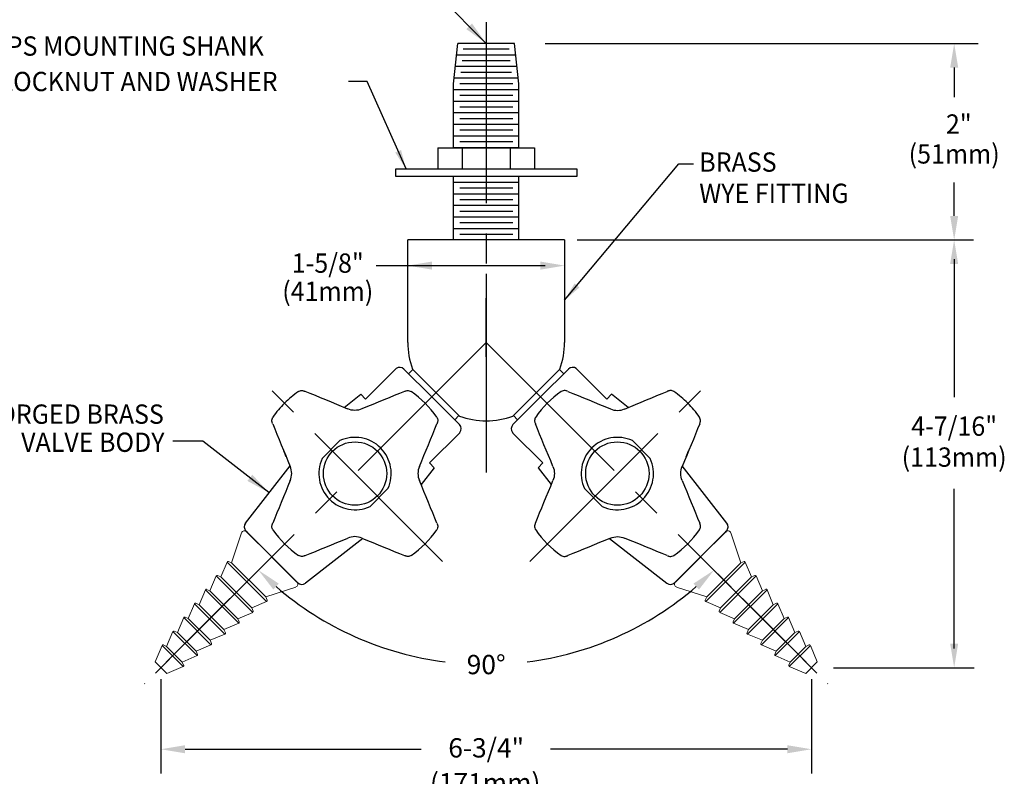
# Model space of a CAD drawing. Extents: x 1.5 to 43.8, y 1 to 25.9.
# Drawn here: x 8.8 to 19, y 13.2 to 21 of the extents above; entities that cross this region are included whole.
import ezdxf
from ezdxf.enums import TextEntityAlignment as Align

# ---------------------------------------------------------------- set-up
doc = ezdxf.new("R2010")
doc.units = 0
doc.header["$LTSCALE"] = 2.5
doc.header["$MEASUREMENT"] = 0
doc.linetypes.add('CENTER2', pattern=[1.125, 0.75, -0.125, 0.125, -0.125])
doc.linetypes.add('CENTERX2', pattern=[0.8, 0.5, -0.1, 0.1, -0.1])
doc.layers.get('0').update_dxf_attribs({"linetype": 'CONTINUOUS'})
doc.layers.get('DEFPOINTS').update_dxf_attribs({"linetype": 'CONTINUOUS'})
for name, color, linetype in [('2', 2, 'CONTINUOUS'), ('CENTER', 1, 'CENTER2'), ('DIM', 7, 'CONTINUOUS')]:
    doc.layers.add(name, color=color, linetype=linetype)
doc.styles.add('ROMAND', font='romand', dxfattribs={"width": 0.95})
doc.styles.get("Standard").update_dxf_attribs({"font": 'simplex', "width": 0.8})
doc.dimstyles.new('DIMASZ', dxfattribs={"dimtxt": 0.08, "dimasz": 0.18, "dimexe": 0.18, "dimexo": 0.0625, "dimgap": 0.09, "dimtad": 0, "dimtih": 1, "dimtoh": 1, "dimdec": 3, "dimzin": 0, "dimdsep": 46, "dimtxsty": 'Standard', "dimcen": 0.09, "dimadec": 0, "dimazin": 0, "dimtfac": 1, "dimtdec": 3, "dimtofl": 0, "dimtmove": 2, "dimatfit": 3, "dimfxl": 1, "dimtolj": 1, "dimtzin": 0, "dimarcsym": 0})

# ---------------------------------------------------------------- blocks, each defined once
blk = doc.blocks.new('*D13')
at = {"layer": 'DEFPOINTS', "color": 0, "transparency": 16777216}
for p in [(13.145, 17.175), (14.119, 17.175), (11.344, 15.374), (15.92, 15.374), (12.768, 14.438)]:
    blk.add_point(p, dxfattribs=at)
at = {"layer": 'DIM', "color": 2, "lineweight": -2, "transparency": 16777216}
for p, q in [((11.233, 15.263), (11.095, 15.125)), ((16.031, 15.263), (16.169, 15.125))]:
    blk.add_line(p, q, dxfattribs=at)
for start, end in [(229.2926, 262.7009), (277.2991, 310.7074)]:
    blk.add_arc((13.632, 17.662), 3.338, start, end, dxfattribs=at)
at = {"layer": 'DIM', "color": 2, "transparency": 16777216}
for points in [[(11.427, 15.101), (11.483, 15.163), (11.272, 15.302)], [(15.78, 15.163), (15.837, 15.101), (15.992, 15.302)]]:
    blk.add_solid(points, dxfattribs=at)
at = {"layer": 'DIM', "transparency": 16777216, "insert": (13.632, 14.324), "char_height": 0.2, "attachment_point": 5, "style": 'ROMAND'}
blk.add_mtext('\\A1;90°', dxfattribs=at)
blk = doc.blocks.new('END')
at = {"color": 7, "linetype": 'Continuous', "lineweight": 15}
for p, q in [((-0.261, -0.261), (0.261, 0.261)), ((0.416, -0.063), (0.313, 0.249)), ((0.063, -0.416), (0.416, -0.063)), ((0.45, -0.049), (0.416, -0.063)), ((0.528, -0.207), (0.463, -0.054)), ((0.562, -0.193), (0.528, -0.207)), ((0.641, -0.351), (0.576, -0.198)), ((0.207, -0.528), (0.528, -0.207)), ((-0.249, -0.313), (0.063, -0.416)), ((0.351, -0.641), (0.641, -0.351)), ((0.675, -0.337), (0.641, -0.351)), ((0.753, -0.496), (0.688, -0.342)), ((0.063, -0.416), (0.049, -0.45)), ((0.054, -0.463), (0.207, -0.528)), ((0.496, -0.753), (0.753, -0.496)), ((0.787, -0.481), (0.753, -0.496)), ((0.865, -0.64), (0.8, -0.486)), ((0.207, -0.528), (0.193, -0.562)), ((0.198, -0.576), (0.351, -0.641)), ((0.351, -0.641), (0.337, -0.675)), ((0.342, -0.688), (0.496, -0.753)), ((0.64, -0.865), (0.865, -0.64)), ((0.899, -0.625), (0.865, -0.64)), ((0.977, -0.784), (0.912, -0.63)), ((0.496, -0.753), (0.481, -0.787)), ((0.486, -0.8), (0.64, -0.865)), ((0.784, -0.977), (0.977, -0.784)), ((1.011, -0.769), (0.977, -0.784)), ((1.09, -0.928), (1.024, -0.774)), ((0.64, -0.865), (0.625, -0.899)), ((0.63, -0.912), (0.784, -0.977)), ((1.124, -0.913), (1.09, -0.928)), ((0.784, -0.977), (0.769, -1.011)), ((0.928, -1.09), (1.09, -0.928)), ((1.209, -1.089), (1.137, -0.918)), ((0.774, -1.024), (0.928, -1.09)), ((0.928, -1.09), (0.913, -1.124)), ((1.089, -1.209), (1.209, -1.089)), ((0.918, -1.137), (1.089, -1.209))]:
    blk.add_line(p, q, dxfattribs=at)
at = {"color": 1, "linetype": 'CENTERX2', "lineweight": 0}
blk.add_line((0, 0), (1.205, -1.205), dxfattribs=at)
at = {"color": 8, "linetype": 'Continuous', "lineweight": 0}
for p, q in [((0.463, -0.054), (0.054, -0.463)), ((0.576, -0.198), (0.198, -0.576)), ((0.688, -0.342), (0.342, -0.688)), ((0.8, -0.486), (0.486, -0.8)), ((0.912, -0.63), (0.63, -0.912)), ((1.024, -0.774), (0.774, -1.024)), ((1.137, -0.918), (0.918, -1.137))]:
    blk.add_line(p, q, dxfattribs=at)
at = {"color": 7, "linetype": 'Continuous', "lineweight": 15}
for centre, radius, start, end in [((0.283, 0.239), 0.0313, 18.315, 135), ((0.454, -0.058), 0.01, 23.0461, 113.0461), ((0.566, -0.202), 0.01, 23.0461, 113.0461), ((-0.239, -0.283), 0.0313, 135, 251.685), ((0.679, -0.346), 0.01, 23.0461, 113.0461), ((0.058, -0.454), 0.01, 156.9539, 246.9539), ((0.791, -0.49), 0.01, 23.0461, 113.0461), ((0.202, -0.566), 0.01, 156.9539, 246.9539), ((0.346, -0.679), 0.01, 156.9539, 246.9539), ((0.903, -0.634), 0.01, 23.0461, 113.0461), ((0.49, -0.791), 0.01, 156.9539, 246.9539), ((1.015, -0.778), 0.01, 23.0461, 113.0461), ((0.634, -0.903), 0.01, 156.9539, 246.9539), ((1.127, -0.922), 0.01, 23.0461, 113.0461), ((0.778, -1.015), 0.01, 156.9539, 246.9539), ((0.922, -1.127), 0.01, 156.9539, 246.9539)]:
    blk.add_arc(centre, radius, start, end, dxfattribs=at)

msp = doc.modelspace()

# ---------------------------------------------------------------- linework, layer by layer
for p, q in [((13.29442, 20.33956), (13.3369, 20.75956)), ((13.92694, 20.75956), (13.3369, 20.75956)), ((13.96942, 20.33956), (13.92694, 20.75956)), ((13.93908, 20.63956), (13.32476, 20.63956)), ((13.86969, 20.69956), (13.39415, 20.69956)), ((13.95121, 20.51956), (13.31263, 20.51956)), ((13.88182, 20.57956), (13.38202, 20.57956)), ((13.89396, 20.45956), (13.36988, 20.45956)), ((13.29442, 19.67956), (13.29442, 20.33956)), ((13.96335, 20.39956), (13.30049, 20.39956)), ((13.90642, 20.33956), (13.35742, 20.33956)), ((13.96942, 19.67956), (13.96942, 20.33956)), ((13.96942, 20.27956), (13.29442, 20.27956)), ((13.90642, 20.21956), (13.35742, 20.21956)), ((13.96942, 20.15956), (13.29442, 20.15956)), ((13.90642, 20.09956), (13.35742, 20.09956)), ((13.96942, 20.03956), (13.29442, 20.03956)), ((13.96942, 19.91956), (13.29442, 19.91956)), ((13.90642, 19.97956), (13.35742, 19.97956)), ((13.96942, 19.79956), (13.29442, 19.79956)), ((13.90642, 19.85956), (13.35742, 19.85956)), ((13.90642, 19.73956), (13.35742, 19.73956)), ((13.13192, 19.67956), (13.13192, 19.45956)), ((13.13192, 19.67956), (14.13192, 19.67956)), ((13.96942, 19.67956), (13.29442, 19.67956)), ((13.38192, 19.67956), (13.38192, 19.45956)), ((13.88192, 19.67956), (13.88192, 19.45956)), ((14.13192, 19.67956), (14.13192, 19.45956)), ((12.69442, 19.37956), (12.69442, 19.45956)), ((12.69442, 19.45956), (14.56942, 19.45956)), ((14.56942, 19.45956), (14.56942, 19.37956)), ((13.96942, 19.37956), (12.69442, 19.37956)), ((13.29442, 18.72456), (13.29442, 19.37956)), ((13.96942, 19.31956), (13.29442, 19.31956)), ((14.56942, 19.37956), (13.96942, 19.37956)), ((13.96942, 18.72456), (13.96942, 19.37956)), ((13.96942, 19.19956), (13.29442, 19.19956)), ((13.90642, 19.25956), (13.35742, 19.25956)), ((13.96942, 19.07956), (13.29442, 19.07956)), ((13.90642, 19.13956), (13.35742, 19.13956)), ((13.90642, 19.01956), (13.35742, 19.01956)), ((13.96942, 18.95956), (13.29442, 18.95956)), ((13.90642, 18.89956), (13.35742, 18.89956)), ((13.96942, 18.83956), (13.29442, 18.83956)), ((13.90642, 18.77956), (13.35742, 18.77956)), ((12.81942, 17.66206), (12.81942, 18.72456)), ((13.63192, 18.72456), (12.81942, 18.72456)), ((14.44442, 18.72456), (13.63192, 18.72456)), ((14.44442, 18.72456), (14.44442, 17.66206)), ((12.82856, 17.336), (12.87275, 17.3802)), ((13.35459, 16.89836), (12.86822, 17.38473)), ((14.39562, 17.38473), (13.90925, 16.89836)), ((13.90925, 16.89836), (14.39562, 17.38473)), ((14.43528, 17.336), (14.39109, 17.3802)), ((13.35005, 16.9029), (13.1114, 17.14155)), ((13.91379, 16.9029), (14.15244, 17.14155)), ((13.30586, 16.8587), (13.35005, 16.9029)), ((13.95798, 16.8587), (13.91379, 16.9029)), ((11.41028, 15.44043), (11.14297, 15.70774)), ((15.85356, 15.44043), (16.12088, 15.70774)), ((11.6776, 15.17311), (11.41028, 15.44043)), ((15.58624, 15.17311), (15.85356, 15.44043)), ((11.65335, 15.19736), (11.65084, 15.19986)), ((15.61049, 15.19736), (15.613, 15.19986))]:
    msp.add_line(p, q)
at = {"color": 2, "linetype": 'ByBlock'}
for p, q in [((14.24181, 20.75956), (18.73103, 20.75956)), ((18.48103, 20.50956), (18.48103, 20.20428)), ((18.48103, 18.97343), (18.48103, 19.31834)), ((14.57429, 18.72456), (18.68084, 18.72456)), ((18.48084, 18.52456), (18.48084, 17.0939)), ((18.48084, 14.49138), (18.48084, 16.14351))]:
    msp.add_line(p, q, dxfattribs=at)
at = {"color": 7, "linetype": 'Continuous'}
for p, q in [((12.69246, 17.38516), (12.38273, 17.07543)), ((13.06756, 17.09771), (12.78005, 17.38522)), ((14.19628, 17.09771), (14.48379, 17.38522)), ((14.57138, 17.38516), (14.88111, 17.07543)), ((12.15944, 16.98839), (12.33366, 17.1245)), ((12.33366, 17.1245), (12.38273, 17.07543)), ((13.35508, 16.81019), (13.06756, 17.09771)), ((13.90876, 16.81019), (14.19628, 17.09771)), ((14.93018, 17.1245), (14.88111, 17.07543)), ((15.1044, 16.98839), (14.93018, 17.1245)), ((13.36076, 16.80518), (13.36076, 16.80518)), ((13.90308, 16.80518), (13.90308, 16.80518)), ((13.04529, 16.41287), (13.35502, 16.7226)), ((14.21855, 16.41287), (13.90882, 16.7226)), ((11.56068, 16.47725), (11.53473, 16.53838)), ((15.70316, 16.47725), (15.72911, 16.53838)), ((11.13791, 15.79041), (11.59973, 16.38152)), ((13.09436, 16.36381), (12.95727, 16.18834)), ((13.04529, 16.41287), (13.09436, 16.36381)), ((14.21855, 16.41287), (14.16948, 16.36381)), ((14.16948, 16.36381), (14.30658, 16.18834)), ((16.12593, 15.79041), (15.66411, 16.38152)), ((12.35261, 15.63084), (11.76027, 15.16805)), ((14.91124, 15.63084), (15.50357, 15.16805))]:
    msp.add_line(p, q, dxfattribs=at)
at = {"color": 4}
for p, q in [((11.93206, 16.45938), (12.1166, 16.64393)), ((15.33178, 16.45938), (15.14724, 16.64393)), ((12.42924, 15.9622), (12.61378, 16.14675)), ((14.8346, 15.9622), (14.65006, 16.14675))]:
    msp.add_line(p, q, dxfattribs=at)
at = {"color": 7, "linetype": 'Continuous', "flags": 128}
for points in [[(12.69246, 17.38516), (12.69656, 17.38891), (12.69811, 17.39016)], [(14.57138, 17.38516), (14.56728, 17.38891), (14.56573, 17.39016)], [(11.68627, 17.15174), (11.69429, 17.15654), (11.7037, 17.16021), (11.71278, 17.16221), (11.72119, 17.16285), (11.72866, 17.16246), (11.73492, 17.16144), (11.73963, 17.16025), (11.74315, 17.15913), (11.74666, 17.15787), (11.75368, 17.15512), (11.755, 17.15458)], [(12.19923, 16.97187), (12.08383, 17.01977), (12.02758, 17.04303), (11.97184, 17.06601), (11.91666, 17.08866), (11.8621, 17.11098), (11.80823, 17.13293), (11.7551, 17.1545)], [(12.78647, 17.1545), (12.73335, 17.13293), (12.67947, 17.11098), (12.62492, 17.08866), (12.56974, 17.06601), (12.51399, 17.04303), (12.45775, 17.01977), (12.40106, 16.99624), (12.344, 16.97248)], [(12.78882, 17.15548), (12.79411, 17.15757), (12.79836, 17.15911), (12.80345, 17.16067), (12.81236, 17.16239), (12.8228, 17.16278), (12.83476, 17.16106), (12.84567, 17.1573), (12.85522, 17.15185)], [(14.47502, 17.15548), (14.46973, 17.15757), (14.46548, 17.15911), (14.4604, 17.16067), (14.45148, 17.16239), (14.44104, 17.16278), (14.42908, 17.16106), (14.41817, 17.1573), (14.40862, 17.15185)], [(14.47737, 17.1545), (14.5305, 17.13293), (14.58437, 17.11098), (14.63892, 17.08866), (14.6941, 17.06601), (14.74985, 17.04303), (14.8061, 17.01977), (14.86278, 16.99624), (14.91984, 16.97248)], [(15.06461, 16.97187), (15.18001, 17.01977), (15.23626, 17.04303), (15.292, 17.06601), (15.34718, 17.08866), (15.40174, 17.11098), (15.45561, 17.13293), (15.50874, 17.1545)], [(15.57758, 17.15174), (15.56955, 17.15654), (15.56014, 17.16021), (15.55107, 17.16221), (15.54265, 17.16285), (15.53518, 17.16246), (15.52893, 17.16144), (15.52421, 17.16025), (15.52069, 17.15913), (15.51718, 17.15787), (15.51016, 17.15512), (15.50884, 17.15458)], [(12.344, 16.97248), (12.32635, 16.96602), (12.30814, 16.96136), (12.28956, 16.95855), (12.27079, 16.9576), (12.25201, 16.95855), (12.23343, 16.96136), (12.21522, 16.96602), (12.19757, 16.97248)], [(14.91984, 16.97248), (14.93749, 16.96602), (14.9557, 16.96136), (14.97428, 16.95855), (14.99305, 16.9576), (15.01183, 16.95855), (15.03041, 16.96136), (15.04862, 16.96602), (15.06627, 16.97248)], [(11.41876, 16.82149), (11.41667, 16.82677), (11.41513, 16.83102), (11.41357, 16.83611), (11.41184, 16.84502), (11.41146, 16.85546), (11.41318, 16.86742), (11.41694, 16.87833), (11.42239, 16.88788)], [(13.11907, 16.88797), (13.12388, 16.87995), (13.12755, 16.87054), (13.12955, 16.86146), (13.13018, 16.85305), (13.1298, 16.84558), (13.12878, 16.83932), (13.12759, 16.8346), (13.12647, 16.83109), (13.12521, 16.82757), (13.12246, 16.82056), (13.12192, 16.81924)], [(14.14477, 16.88797), (14.13996, 16.87995), (14.13629, 16.87054), (14.13429, 16.86146), (14.13366, 16.85305), (14.13405, 16.84558), (14.13506, 16.83932), (14.13626, 16.8346), (14.13737, 16.83109), (14.13863, 16.82757), (14.14138, 16.82056), (14.14192, 16.81924)], [(15.84508, 16.82149), (15.84717, 16.82677), (15.84871, 16.83102), (15.85027, 16.83611), (15.852, 16.84502), (15.85238, 16.85546), (15.85066, 16.86742), (15.84691, 16.87833), (15.84145, 16.88788)], [(11.41974, 16.81913), (11.4413, 16.76601), (11.46325, 16.71214), (11.48557, 16.65758), (11.50823, 16.6024), (11.5312, 16.54665), (11.55447, 16.49041), (11.57799, 16.43372), (11.60176, 16.37667)], [(12.93982, 16.37667), (12.96358, 16.43372), (12.98711, 16.49041), (13.01037, 16.54665), (13.03334, 16.6024), (13.056, 16.65758), (13.07832, 16.71214), (13.10027, 16.76601), (13.12183, 16.81913)], [(14.32402, 16.37667), (14.30026, 16.43372), (14.27673, 16.49041), (14.25347, 16.54665), (14.2305, 16.6024), (14.20784, 16.65758), (14.18552, 16.71214), (14.16357, 16.76601), (14.14201, 16.81913)], [(15.8441, 16.81913), (15.82254, 16.76601), (15.80059, 16.71214), (15.77827, 16.65758), (15.75561, 16.6024), (15.73264, 16.54665), (15.70937, 16.49041), (15.68585, 16.43372), (15.66208, 16.37667)], [(13.36002, 16.72825), (13.3563, 16.72392), (13.35502, 16.7226)], [(13.90382, 16.72825), (13.90754, 16.72392), (13.90882, 16.7226)], [(11.60176, 16.23023), (11.60822, 16.24788), (11.61288, 16.26609), (11.61569, 16.28468), (11.61663, 16.30345), (11.61569, 16.32222), (11.61288, 16.34081), (11.60822, 16.35902), (11.60176, 16.37667)], [(12.93982, 16.37667), (12.93336, 16.35902), (12.9287, 16.34081), (12.92588, 16.32222), (12.92494, 16.30345), (12.92588, 16.28468), (12.9287, 16.26609), (12.93336, 16.24788), (12.93982, 16.23023)], [(14.32402, 16.37667), (14.33048, 16.35902), (14.33514, 16.34081), (14.33796, 16.32222), (14.3389, 16.30345), (14.33796, 16.28468), (14.33514, 16.26609), (14.33048, 16.24788), (14.32402, 16.23023)], [(15.66208, 16.23023), (15.65563, 16.24788), (15.65097, 16.26609), (15.64815, 16.28468), (15.64721, 16.30345), (15.64815, 16.32222), (15.65097, 16.34081), (15.65563, 16.35902), (15.66208, 16.37667)], [(11.60176, 16.23023), (11.57799, 16.17317), (11.55447, 16.11649), (11.5312, 16.06025), (11.50823, 16.0045), (11.48557, 15.94932), (11.46325, 15.89476), (11.4413, 15.84089), (11.41974, 15.78777)], [(13.12183, 15.78777), (13.10027, 15.84089), (13.07832, 15.89476), (13.056, 15.94932), (13.03334, 16.0045), (13.01037, 16.06025), (12.98711, 16.11649), (12.96358, 16.17317), (12.93982, 16.23023)], [(14.14201, 15.78777), (14.16357, 15.84089), (14.18552, 15.89476), (14.20784, 15.94932), (14.2305, 16.0045), (14.25347, 16.06025), (14.27673, 16.11649), (14.30026, 16.17317), (14.32402, 16.23023)], [(15.66208, 16.23023), (15.68585, 16.17317), (15.70937, 16.11649), (15.73264, 16.06025), (15.75561, 16.0045), (15.77827, 15.94932), (15.80059, 15.89476), (15.82254, 15.84089), (15.8441, 15.78777)], [(11.4225, 15.71893), (11.41769, 15.72695), (11.41402, 15.73636), (11.41202, 15.74544), (11.41139, 15.75385), (11.41178, 15.76132), (11.4128, 15.76758), (11.41399, 15.7723), (11.4151, 15.77581), (11.41637, 15.77933), (11.41911, 15.78634), (11.41966, 15.78766)], [(13.12282, 15.78541), (13.12491, 15.78013), (13.12645, 15.77588), (13.12801, 15.77079), (13.12973, 15.76187), (13.13012, 15.75144), (13.1284, 15.73948), (13.12464, 15.72857), (13.11919, 15.71901)], [(14.14103, 15.78541), (14.13894, 15.78013), (14.13739, 15.77588), (14.13584, 15.77079), (14.13411, 15.76187), (14.13372, 15.75144), (14.13544, 15.73948), (14.1392, 15.72857), (14.14465, 15.71901)], [(15.84134, 15.71893), (15.84615, 15.72695), (15.84982, 15.73636), (15.85182, 15.74544), (15.85245, 15.75385), (15.85206, 15.76132), (15.85104, 15.76758), (15.84985, 15.7723), (15.84874, 15.77581), (15.84747, 15.77933), (15.84473, 15.78634), (15.84418, 15.78766)], [(11.7551, 15.4524), (11.80823, 15.47396), (11.8621, 15.49592), (11.91666, 15.51823), (11.97184, 15.54089), (12.02758, 15.56387), (12.08383, 15.58713), (12.14051, 15.61066), (12.19757, 15.63442)], [(12.344, 15.63442), (12.32635, 15.64088), (12.30814, 15.64554), (12.28956, 15.64835), (12.27079, 15.64929), (12.25201, 15.64835), (12.23343, 15.64554), (12.21522, 15.64088), (12.19757, 15.63442)], [(12.344, 15.63442), (12.40106, 15.61066), (12.45775, 15.58713), (12.51399, 15.56387), (12.56974, 15.54089), (12.62492, 15.51823), (12.67947, 15.49592), (12.73335, 15.47396), (12.78647, 15.4524)], [(14.91984, 15.63442), (14.86278, 15.61066), (14.8061, 15.58713), (14.74985, 15.56387), (14.6941, 15.54089), (14.63892, 15.51823), (14.58437, 15.49592), (14.5305, 15.47396), (14.47737, 15.4524)], [(14.91984, 15.63442), (14.93749, 15.64088), (14.9557, 15.64554), (14.97428, 15.64835), (14.99305, 15.64929), (15.01183, 15.64835), (15.03041, 15.64554), (15.04862, 15.64088), (15.06627, 15.63442)], [(15.50874, 15.4524), (15.45561, 15.47396), (15.40174, 15.49592), (15.34718, 15.51823), (15.292, 15.54089), (15.23626, 15.56387), (15.18001, 15.58713), (15.12333, 15.61066), (15.06627, 15.63442)], [(11.75275, 15.45142), (11.74746, 15.44933), (11.74322, 15.44779), (11.73813, 15.44623), (11.72921, 15.44451), (11.71878, 15.44412), (11.70681, 15.44584), (11.69591, 15.4496), (11.68635, 15.45505)], [(12.85531, 15.45516), (12.84729, 15.45036), (12.83788, 15.44668), (12.8288, 15.44469), (12.82038, 15.44405), (12.81292, 15.44444), (12.80666, 15.44546), (12.80194, 15.44665), (12.79842, 15.44777), (12.79491, 15.44903), (12.78789, 15.45178), (12.78658, 15.45232)], [(14.40853, 15.45516), (14.41655, 15.45036), (14.42596, 15.44668), (14.43504, 15.44469), (14.44346, 15.44405), (14.45092, 15.44444), (14.45718, 15.44546), (14.4619, 15.44665), (14.46542, 15.44777), (14.46893, 15.44903), (14.47595, 15.45178), (14.47726, 15.45232)], [(15.51109, 15.45142), (15.51638, 15.44933), (15.52062, 15.44779), (15.52571, 15.44623), (15.53463, 15.44451), (15.54507, 15.44412), (15.55703, 15.44584), (15.56794, 15.4496), (15.57749, 15.45505)]]:
    msp.add_lwpolyline(points, dxfattribs=at)
at = {"color": 4}
for centre in [(12.27292, 16.30307), (14.99092, 16.30307)]:
    msp.add_circle(centre, 0.32812, dxfattribs=at)
for centre, radius, start, end in [((13.63192, 17.66206), 0.8125, 180, 199.957903), ((13.63192, 17.66206), 0.8125, 340.042097, 0), ((13.63192, 17.66206), 0.8125, 250.042097, 289.957903), ((13.63192, 17.66206), 0.8125, 250.042097, 289.957903), ((13.63192, 17.66206), 0.8125, 250.042097, 289.957903), ((11.18716, 15.75194), 0.0625, 142, 225), ((16.07668, 15.75194), 0.0625, 315, 38), ((11.72179, 15.2173), 0.0625, 225, 308), ((15.54205, 15.2173), 0.0625, 232, 315)]:
    msp.add_arc(centre, radius, start, end)
at = {"color": 7, "linetype": 'Continuous'}
for centre, radius, start, end in [((12.73628, 17.34131), 0.062, 45.096616, 128.002767), ((14.52756, 17.34131), 0.062, 51.997233, 134.903384), ((12.27079, 16.30345), 1.03029, 124.56953, 135), ((12.27079, 16.30345), 1.03029, 34.569626, 55.434024), ((14.99305, 16.30345), 1.03029, 124.565976, 145.430374), ((14.99305, 16.30345), 1.03029, 45, 55.43047), ((12.27079, 16.30345), 1.03029, 135, 145.432074), ((14.99305, 16.30345), 1.03029, 34.567926, 45), ((13.31117, 16.76643), 0.062, 321.997233, 44.903384), ((13.95267, 16.76643), 0.062, 135.096616, 218.002767), ((12.27079, 16.30345), 1.03029, 214.569852, 235.432959), ((12.27079, 16.30345), 1.03029, 304.569752, 325.43359), ((14.99305, 16.30345), 1.03029, 214.56641, 235.430248), ((14.99305, 16.30345), 1.03029, 304.567041, 325.430148)]:
    msp.add_arc(centre, radius, start, end, dxfattribs=at)
at = {"color": 4}
for centre, start, end in [((12.27292, 16.30307), 335.364135, 114.635865), ((14.99092, 16.30307), 65.364135, 204.635865), ((12.27292, 16.30307), 155.364135, 294.635865), ((14.99092, 16.30307), 245.364135, 24.635865)]:
    msp.add_arc(centre, 0.375, start, end, dxfattribs=at)
at = {"color": 2, "linetype": 'ByBlock'}
for points in [[(18.43936, 20.50956), (18.52269, 20.50956), (18.48103, 20.75956)], [(18.43936, 18.97343), (18.52269, 18.97343), (18.48103, 18.72343)]]:
    msp.add_solid(points, dxfattribs=at)
at = {"layer": '2'}
msp.add_line((17.23064, 14.29138), (18.688, 14.29138), dxfattribs=at)
at = {"layer": '2', "linetype": 'Continuous'}
for p in [(11.14973, 15.70097), (11.15025, 15.70045), (16.11359, 15.70045), (16.11411, 15.70097)]:
    msp.add_point(p, dxfattribs=at)
at = {"layer": 'CENTER', "color": 1}
msp.add_line((13.63192, 20.97907), (13.63192, 16.3152), dxfattribs=at)
at = {"layer": 'CENTER'}
for p, q in [((13.63192, 18.37115), (13.63192, 16.3152)), ((13.63192, 17.51177), (13.63192, 18.12115)), ((13.18071, 15.39357), (11.36343, 17.21085)), ((14.08313, 15.39357), (15.90041, 17.21085))]:
    msp.add_line(p, q, dxfattribs=at)
at = {"layer": 'CENTER', "color": 1, "linetype": 'CENTER2'}
for q in [(10.09304, 14.12318), (17.1708, 14.12318)]:
    msp.add_line((13.63192, 17.66206), q, dxfattribs=at)
at = {"layer": 'DEFPOINTS', "color": 0, "linetype": 'ByBlock'}
for p in [(13.3369, 20.75956), (13.92694, 20.75956), (12.81942, 18.47456), (12.81942, 18.47456), (14.44442, 18.47456), (10.37611, 14.40625), (16.88773, 14.40625)]:
    msp.add_point(p, dxfattribs=at)
at = {"layer": 'DIM', "color": 2, "linetype": 'ByBlock'}
msp.add_line((12.49206, 18.45777), (14.24442, 18.45777), dxfattribs=at)
at = {"layer": 'DIM', "color": 2}
for p, q in [((10.69564, 16.63929), (10.38591, 16.63929)), ((10.26123, 14.17417), (10.26123, 13.19668)), ((17.00261, 14.17417), (17.00261, 13.19668)), ((10.51123, 13.44668), (12.95801, 13.44668)), ((16.75261, 13.44668), (14.29877, 13.44668))]:
    msp.add_line(p, q, dxfattribs=at)
for points in [[(18.5225, 18.47456), (18.43917, 18.47456), (18.48084, 18.72456)], [(13.06942, 18.49944), (13.06942, 18.41611), (12.81942, 18.45777)], [(14.19442, 18.49944), (14.19442, 18.41611), (14.44442, 18.45777)], [(18.5225, 14.54138), (18.43917, 14.54138), (18.48084, 14.29138)], [(10.51123, 13.48835), (10.51123, 13.40501), (10.26123, 13.44668)], [(16.75261, 13.48835), (16.75261, 13.40501), (17.00261, 13.44668)]]:
    msp.add_solid(points, dxfattribs=at)

# ---------------------------------------------------------------- block references
at = {"xscale": -1}
msp.add_blockref('END', (11.41028, 15.44043), dxfattribs=at)
msp.add_blockref('END', (15.85356, 15.44043))

# ---------------------------------------------------------------- texts
at = {"linetype": 'ByBlock', "style": 'ROMAND', "width": 0.95}
for s, p in [('2"', (18.52871, 19.89867)), ('(51mm)', (18.48103, 19.58917)), ('4-7/16"', (18.48084, 16.76844)), ('(113mm)', (18.48084, 16.44774))]:
    msp.add_text(s, height=0.2, dxfattribs=at).set_placement(p, align=Align.MIDDLE)
at = {"char_height": 0.2, "attachment_point": 1}
for insert in [(12.60427, 20.54497), (13.79461, 19.19662)]:
    msp.add_mtext('\\A1;', dxfattribs=dict(at, insert=insert))
at = {"layer": 'DIM', "style": 'ROMAND', "width": 0.95}
for s, p in [('3/8" IPS MOUNTING SHANK', (8.01752, 20.73295)), ('WITH LOCKNUT AND WASHER', (7.88407, 20.36527)), ('BRASS', (15.83966, 19.53059)), ('WYE FITTING', (15.83966, 19.20678))]:
    msp.add_text(s, height=0.2, dxfattribs=at).set_placement(p, align=Align.MIDDLE_LEFT)
at = {"layer": 'DIM', "linetype": 'ByBlock', "style": 'ROMAND', "width": 0.95}
for s, p in [('1-5/8"', (11.99034, 18.45777)), ('(41mm)', (11.99034, 18.16544))]:
    msp.add_text(s, height=0.2, dxfattribs=at).set_placement(p, align=Align.MIDDLE)
at = {"layer": 'DIM', "style": 'ROMAND', "width": 0.95}
for s, p in [('FORGED BRASS', (10.29201, 16.91888)), ('VALVE BODY', (10.29913, 16.62769))]:
    msp.add_text(s, height=0.2, dxfattribs=at).set_placement(p, align=Align.MIDDLE_RIGHT)
at = {"layer": 'DIM', "char_height": 0.2, "style": 'ROMAND'}
for s, insert, attachment_point in [('\\A1;', (15.39749, 20.63631), 1), ('\\A1;', (15.55482, 19.59033), 1), ('\\A1;', (10.34798, 19.51269), 9), ('\\A1;', (15.08214, 17.98872), 1), ('\\A1;', (9.16705, 17.66654), 9), ('6-3/4"', (13.63192, 13.43492), 5), ('(171mm)', (13.62159, 13.07347), 5)]:
    msp.add_mtext(s, dxfattribs=dict(at, insert=insert, attachment_point=attachment_point))

# ---------------------------------------------------------------- dimensions: what is measured, and where the dimension line sits
at = {"layer": 'DIM'}
dim = msp.add_angular_dim_2l(base=(12.76807, 14.43814), line1=((14.11927, 17.17471), (15.9202, 15.37378)), line2=((13.14457, 17.17471), (11.34364, 15.37378)), dimstyle='DIMASZ', override={"dimscale": 2.5, "dimasz": 0.1, "dimexe": 0.1, "dimdec": 4, "dimtxsty": 'ROMAND', "dimclrd": 2, "dimclre": 2, "dimclrt": 256, "dimtdec": 4, "dimtmove": 0}, dxfattribs=at)
dim.commit()
dim.dimension.update_dxf_attribs({"geometry": '*D13', "text_midpoint": (13.63192, 14.32442), "dimtype": 162})

# ---------------------------------------------------------------- leaders
for points in [[(12.8013, 19.45956), (12.39732, 20.3639), (12.20482, 20.3639)], [(14.44442, 18.09879), (15.62785, 19.51194), (15.77905, 19.51194)]]:
    msp.add_leader(points, dimstyle='DIMASZ', override={"dimscale": 2, "dimasz": 0.1, "dimexe": 0.1, "dimgap": 0.09, "dimtad": 0, "dimdec": 4, "dimtxsty": 'Standard', "dimclrd": 2, "dimclre": 2, "dimclrt": 256, "dimtdec": 4, "dimtmove": 0})
for points in [[(13.63192, 20.75956), (12.85796, 21.53966), (12.60796, 21.53966)], [(11.3802, 16.1056), (10.69564, 16.63929)]]:
    msp.add_leader(points, dimstyle='DIMASZ', override={"dimscale": 2.5, "dimasz": 0.1, "dimexe": 0.1, "dimgap": 0.09, "dimtad": 0, "dimdec": 4, "dimtxsty": 'ROMAND', "dimclrd": 2, "dimclre": 2, "dimclrt": 256, "dimtdec": 4, "dimtmove": 0}, dxfattribs=at)

doc.saveas('drawing.dxf')
